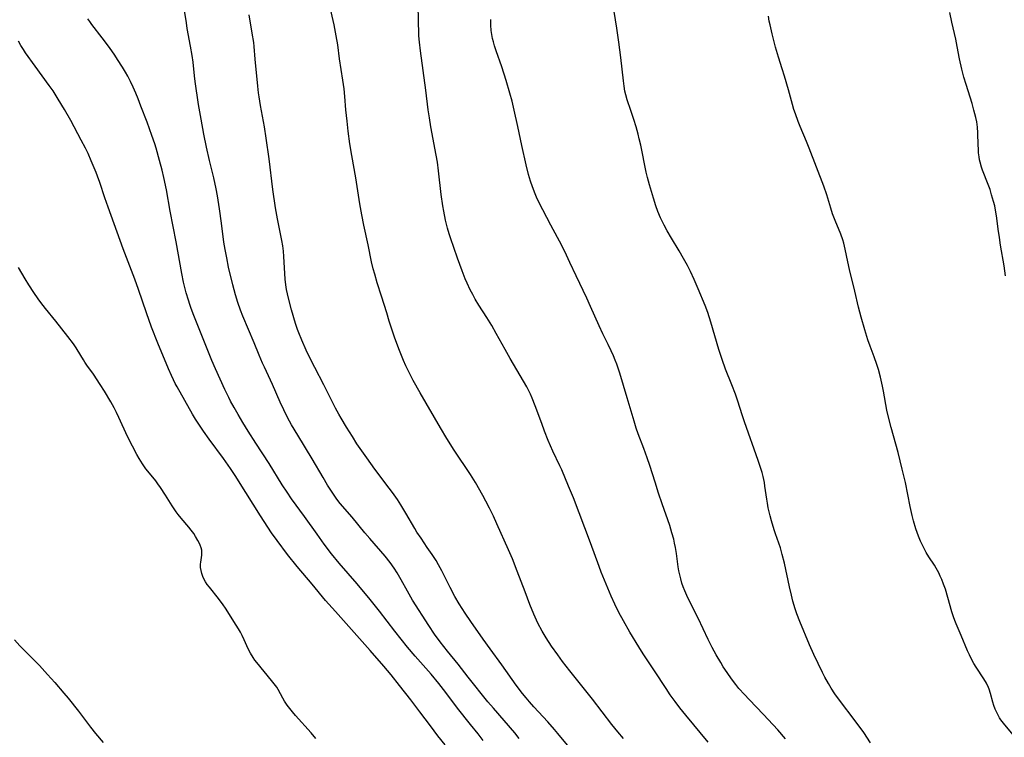
# Model space of a CAD drawing. Units: inches. Extents: x 2024477 to 2029871, y 178630 to 184102.
# Drawn here: x 2026660 to 2026835, y 180557 to 180684 of the extents above; entities that cross this region are included whole.
import ezdxf

# ---------------------------------------------------------------- set-up
doc = ezdxf.new("R2010")
doc.units = ezdxf.units.IN
doc.header["$MEASUREMENT"] = 0
doc.layers.add('c_26_T14S_R17E', color=97, linetype='Continuous')

msp = doc.modelspace()

# ---------------------------------------------------------------- linework, layer by layer
at = {"layer": 'c_26_T14S_R17E'}
for points in [[(2026811.22, 180556, 1058), (2026810, 180557.8, 1058), (2026808.29, 180560.12, 1058), (2026805.86, 180563.29, 1058), (2026804.9, 180564.65, 1058), (2026804.26, 180565.64, 1058), (2026803.76, 180566.46, 1058), (2026803.12, 180567.61, 1058), (2026802.7, 180568.42, 1058), (2026801.18, 180571.62, 1058), (2026800.42, 180573.32, 1058), (2026798.68, 180577.47, 1058), (2026798.16, 180578.85, 1058), (2026797.86, 180579.73, 1058), (2026797.45, 180581.07, 1058), (2026797.18, 180582.15, 1058), (2026796.85, 180583.61, 1058), (2026795.95, 180587.84, 1058), (2026795.58, 180589.35, 1058), (2026795.24, 180590.52, 1058), (2026794.36, 180593.01, 1058), (2026794.12, 180593.72, 1058), (2026793.65, 180595.32, 1058), (2026793.42, 180596.2, 1058), (2026793.08, 180597.65, 1058), (2026792.93, 180598.47, 1058), (2026792.81, 180599.19, 1058), (2026792.51, 180601.48, 1058), (2026792.41, 180602.11, 1058), (2026792.18, 180603.19, 1058), (2026792, 180603.89, 1058), (2026791.8, 180604.58, 1058), (2026791.32, 180606.03, 1058), (2026788.88, 180612.84, 1058), (2026788.45, 180614.11, 1058), (2026787.68, 180616.52, 1058), (2026787.26, 180617.76, 1058), (2026786.65, 180619.42, 1058), (2026785.54, 180622.21, 1058), (2026784.91, 180623.89, 1058), (2026784.33, 180625.68, 1058), (2026782.92, 180630.52, 1058), (2026782.37, 180632.26, 1058), (2026781.91, 180633.48, 1058), (2026780.7, 180636.43, 1058), (2026779.97, 180638.12, 1058), (2026779.3, 180639.53, 1058), (2026778.77, 180640.57, 1058), (2026778.09, 180641.8, 1058), (2026777.3, 180643.16, 1058), (2026775.94, 180645.41, 1058), (2026775.18, 180646.71, 1058), (2026774.66, 180647.71, 1058), (2026774.03, 180649.03, 1058), (2026773.55, 180650.15, 1058), (2026773.19, 180651.16, 1058), (2026772.75, 180652.54, 1058), (2026772.08, 180654.86, 1058), (2026771.72, 180656.2, 1058), (2026771.49, 180657.12, 1058), (2026770.51, 180661.89, 1058), (2026770.24, 180663.05, 1058), (2026770.03, 180663.85, 1058), (2026769.68, 180665.13, 1058), (2026769.28, 180666.48, 1058), (2026768.77, 180668.06, 1058), (2026768.12, 180669.97, 1058), (2026767.86, 180670.83, 1058), (2026767.7, 180671.5, 1058), (2026767.54, 180672.38, 1058), (2026767.42, 180673.28, 1058), (2026766.96, 180677.47, 1058), (2026766.6, 180680.16, 1058), (2026766.25, 180682.65, 1058), (2026764.98, 180690.79, 1058)], [(2026767.46, 180556.71, 1052), (2026766.46, 180557.91, 1052), (2026765.39, 180559.24, 1052), (2026761.95, 180563.72, 1052), (2026757.96, 180568.72, 1052), (2026756.65, 180570.41, 1052), (2026755.82, 180571.54, 1052), (2026754.72, 180573.12, 1052), (2026753.77, 180574.58, 1052), (2026753.05, 180575.78, 1052), (2026752.28, 180577.21, 1052), (2026751.79, 180578.23, 1052), (2026751.55, 180578.79, 1052), (2026750.85, 180580.49, 1052), (2026750.01, 180582.71, 1052), (2026748.62, 180586.4, 1052), (2026747.76, 180588.57, 1052), (2026747.07, 180590.16, 1052), (2026745.02, 180594.8, 1052), (2026744.41, 180596.14, 1052), (2026743.7, 180597.58, 1052), (2026743.05, 180598.82, 1052), (2026742.52, 180599.79, 1052), (2026741.22, 180602.1, 1052), (2026740.34, 180603.52, 1052), (2026737.48, 180607.86, 1052), (2026736.18, 180609.93, 1052), (2026735.05, 180611.79, 1052), (2026731.43, 180617.99, 1052), (2026730.21, 180620.19, 1052), (2026729.26, 180622.07, 1052), (2026728.92, 180622.79, 1052), (2026728.5, 180623.75, 1052), (2026727.78, 180625.52, 1052), (2026726.97, 180627.72, 1052), (2026725.96, 180630.71, 1052), (2026725.5, 180632.16, 1052), (2026724.61, 180635.12, 1052), (2026723.84, 180637.51, 1052), (2026723.38, 180639.03, 1052), (2026723.13, 180639.96, 1052), (2026722.82, 180641.2, 1052), (2026722.22, 180644.27, 1052), (2026721.48, 180647.7, 1052), (2026721.12, 180649.56, 1052), (2026720.77, 180651.53, 1052), (2026720.02, 180656.14, 1052), (2026719.32, 180660.05, 1052), (2026718.99, 180662.17, 1052), (2026718.68, 180664.39, 1052), (2026718.48, 180666.15, 1052), (2026718.28, 180668.17, 1052), (2026718.08, 180670.55, 1052), (2026717.95, 180671.88, 1052), (2026717.74, 180673.42, 1052), (2026717.15, 180677.19, 1052), (2026716.82, 180679.67, 1052), (2026716.56, 180681.3, 1052), (2026716.19, 180683.23, 1052), (2026715.37, 180686.84, 1052)], [(2026782.42, 180556.1, 1054), (2026778.5, 180560.87, 1054), (2026777.42, 180562.2, 1054), (2026776.58, 180563.3, 1054), (2026775.73, 180564.5, 1054), (2026774.99, 180565.61, 1054), (2026772.95, 180568.74, 1054), (2026770.92, 180571.75, 1054), (2026770.14, 180572.99, 1054), (2026768.59, 180575.59, 1054), (2026767.43, 180577.6, 1054), (2026766.64, 180579.06, 1054), (2026765.9, 180580.56, 1054), (2026765.27, 180581.97, 1054), (2026763.52, 180586.24, 1054), (2026763.13, 180587.22, 1054), (2026761.61, 180591.42, 1054), (2026758.58, 180599.39, 1054), (2026757.73, 180601.47, 1054), (2026756.51, 180604.35, 1054), (2026756.18, 180605.07, 1054), (2026754.96, 180607.65, 1054), (2026754.13, 180609.56, 1054), (2026753.47, 180611.21, 1054), (2026752.96, 180612.58, 1054), (2026751.81, 180615.73, 1054), (2026751.28, 180617.06, 1054), (2026750.96, 180617.76, 1054), (2026750.62, 180618.46, 1054), (2026750.31, 180619.07, 1054), (2026749.75, 180620.1, 1054), (2026747.38, 180624.08, 1054), (2026746.48, 180625.67, 1054), (2026744.92, 180628.54, 1054), (2026744.12, 180629.94, 1054), (2026743.27, 180631.35, 1054), (2026741.84, 180633.57, 1054), (2026741.19, 180634.63, 1054), (2026740.75, 180635.41, 1054), (2026740.31, 180636.24, 1054), (2026739.75, 180637.45, 1054), (2026739.43, 180638.2, 1054), (2026738.86, 180639.66, 1054), (2026738.05, 180641.85, 1054), (2026737.37, 180643.76, 1054), (2026736.85, 180645.28, 1054), (2026736.55, 180646.21, 1054), (2026736.28, 180647.2, 1054), (2026735.93, 180648.64, 1054), (2026735.62, 180650.18, 1054), (2026735.46, 180651.17, 1054), (2026735.17, 180653.16, 1054), (2026734.69, 180657.36, 1054), (2026734.49, 180658.89, 1054), (2026734.28, 180660.16, 1054), (2026733.34, 180665.18, 1054), (2026733.07, 180666.76, 1054), (2026732.87, 180668.17, 1054), (2026732.42, 180671.66, 1054), (2026731.48, 180678.63, 1054), (2026731.3, 180680.19, 1054), (2026731.22, 180681.3, 1054), (2026731.18, 180682.06, 1054), (2026731.13, 180683.55, 1054), (2026731.06, 180687.25, 1054)], [(2026748.99, 180556.76, 1048), (2026748.2, 180557.72, 1048), (2026744.4, 180562.11, 1048), (2026743.44, 180563.26, 1048), (2026739.96, 180567.61, 1048), (2026738.14, 180569.93, 1048), (2026736.27, 180572.23, 1048), (2026735, 180573.88, 1048), (2026733.99, 180575.26, 1048), (2026732.99, 180576.76, 1048), (2026730.09, 180581.28, 1048), (2026729.17, 180582.85, 1048), (2026728.05, 180584.87, 1048), (2026727.33, 180586.13, 1048), (2026726.82, 180586.95, 1048), (2026726.12, 180587.94, 1048), (2026725.24, 180589.04, 1048), (2026722.5, 180592.17, 1048), (2026721.62, 180593.22, 1048), (2026719.36, 180595.97, 1048), (2026717.29, 180598.39, 1048), (2026716.69, 180599.15, 1048), (2026716.3, 180599.68, 1048), (2026715.82, 180600.39, 1048), (2026715.03, 180601.65, 1048), (2026714.24, 180602.99, 1048), (2026712.31, 180606.32, 1048), (2026709.75, 180610.5, 1048), (2026708.64, 180612.36, 1048), (2026707.94, 180613.61, 1048), (2026707.26, 180614.98, 1048), (2026706.63, 180616.38, 1048), (2026705.28, 180619.47, 1048), (2026703.84, 180622.53, 1048), (2026703.52, 180623.24, 1048), (2026702.92, 180624.67, 1048), (2026702.04, 180626.86, 1048), (2026700.04, 180631.62, 1048), (2026699.63, 180632.67, 1048), (2026699.16, 180633.99, 1048), (2026698.73, 180635.39, 1048), (2026698.26, 180637.14, 1048), (2026697.51, 180640.26, 1048), (2026697.16, 180641.91, 1048), (2026696.87, 180643.43, 1048), (2026696.67, 180644.72, 1048), (2026696.24, 180648.06, 1048), (2026695.87, 180650.62, 1048), (2026695.52, 180652.92, 1048), (2026695.29, 180654.16, 1048), (2026694.86, 180656.14, 1048), (2026694.11, 180659.18, 1048), (2026693.57, 180661.57, 1048), (2026693.11, 180663.84, 1048), (2026692.62, 180666.52, 1048), (2026692.18, 180669.11, 1048), (2026691.57, 180673.18, 1048), (2026691.44, 180674.18, 1048), (2026691.2, 180676.64, 1048), (2026691.04, 180677.81, 1048), (2026690.77, 180679.45, 1048), (2026690.18, 180682.6, 1048), (2026690.02, 180683.61, 1048), (2026689.65, 180686.14, 1048)], [(2026757.51, 180555.57, 1050), (2026755.83, 180557.64, 1050), (2026755.24, 180558.33, 1050), (2026754.03, 180559.68, 1050), (2026751.59, 180562.33, 1050), (2026750.78, 180563.24, 1050), (2026750.2, 180563.93, 1050), (2026749.54, 180564.73, 1050), (2026748.42, 180566.21, 1050), (2026745.91, 180569.78, 1050), (2026743.85, 180572.61, 1050), (2026742.6, 180574.36, 1050), (2026740.42, 180577.46, 1050), (2026739.41, 180578.93, 1050), (2026738.36, 180580.58, 1050), (2026737.6, 180581.88, 1050), (2026736.76, 180583.49, 1050), (2026735.27, 180586.45, 1050), (2026734.68, 180587.53, 1050), (2026734.25, 180588.26, 1050), (2026733.56, 180589.35, 1050), (2026732.7, 180590.62, 1050), (2026731.58, 180592.23, 1050), (2026730.85, 180593.34, 1050), (2026730.46, 180593.98, 1050), (2026728.9, 180596.69, 1050), (2026728.03, 180598.13, 1050), (2026727.41, 180599.08, 1050), (2026726.54, 180600.32, 1050), (2026725.97, 180601.1, 1050), (2026723.43, 180604.45, 1050), (2026721.96, 180606.49, 1050), (2026720.24, 180608.99, 1050), (2026719.43, 180610.24, 1050), (2026718.38, 180611.91, 1050), (2026717.42, 180613.52, 1050), (2026717.02, 180614.23, 1050), (2026716.46, 180615.29, 1050), (2026714.37, 180619.43, 1050), (2026712.76, 180622.52, 1050), (2026712.08, 180623.86, 1050), (2026711.26, 180625.58, 1050), (2026710.48, 180627.33, 1050), (2026709.95, 180628.62, 1050), (2026709.72, 180629.23, 1050), (2026709.37, 180630.3, 1050), (2026708.65, 180632.71, 1050), (2026708.16, 180634.53, 1050), (2026707.93, 180635.53, 1050), (2026707.77, 180636.35, 1050), (2026707.64, 180637.18, 1050), (2026707.53, 180638.18, 1050), (2026707.45, 180639.16, 1050), (2026707.29, 180642.18, 1050), (2026707.21, 180643.11, 1050), (2026707.1, 180644.04, 1050), (2026706.94, 180645.03, 1050), (2026706.17, 180648.84, 1050), (2026705.83, 180650.81, 1050), (2026705.36, 180654.07, 1050), (2026704.67, 180659.48, 1050), (2026704.14, 180663.14, 1050), (2026703.83, 180665.14, 1050), (2026703.14, 180668.91, 1050), (2026702.89, 180670.46, 1050), (2026702.8, 180671.19, 1050), (2026702.67, 180672.35, 1050), (2026702.21, 180677.17, 1050), (2026702.02, 180679.37, 1050), (2026701.94, 180680.13, 1050), (2026701.69, 180681.73, 1050), (2026701.13, 180685.03, 1050)], [(2026835.11, 180638.75, 1062), (2026834.87, 180640.5, 1062), (2026834.24, 180644.19, 1062), (2026834.03, 180645.53, 1062), (2026833.83, 180646.99, 1062), (2026833.6, 180648.94, 1062), (2026833.48, 180649.73, 1062), (2026833.36, 180650.41, 1062), (2026833.2, 180651.16, 1062), (2026833.01, 180651.92, 1062), (2026832.66, 180653.11, 1062), (2026832.37, 180654.02, 1062), (2026832.06, 180654.91, 1062), (2026831.07, 180657.48, 1062), (2026830.88, 180658.02, 1062), (2026830.62, 180658.9, 1062), (2026830.52, 180659.32, 1062), (2026830.43, 180659.85, 1062), (2026830.35, 180660.54, 1062), (2026830.31, 180661.23, 1062), (2026830.28, 180661.92, 1062), (2026830.24, 180664.09, 1062), (2026830.16, 180665.11, 1062), (2026830.01, 180666.05, 1062), (2026829.86, 180666.79, 1062), (2026829.52, 180668.13, 1062), (2026829.19, 180669.27, 1062), (2026828.12, 180672.65, 1062), (2026827.74, 180673.98, 1062), (2026827.38, 180675.37, 1062), (2026826.98, 180677.18, 1062), (2026826.56, 180679.42, 1062), (2026826.3, 180680.69, 1062), (2026825.61, 180683.71, 1062), (2026825.25, 180685.4, 1062)], [(2026742.59, 180556.36, 1046), (2026741.68, 180557.57, 1046), (2026740.37, 180559.23, 1046), (2026738.07, 180562.11, 1046), (2026737.22, 180563.22, 1046), (2026735.54, 180565.45, 1046), (2026734.73, 180566.5, 1046), (2026733.37, 180568.13, 1046), (2026730.57, 180571.31, 1046), (2026729.2, 180572.95, 1046), (2026726.96, 180575.75, 1046), (2026724.23, 180579.3, 1046), (2026722.6, 180581.37, 1046), (2026720.28, 180584.14, 1046), (2026717.09, 180587.83, 1046), (2026715.75, 180589.49, 1046), (2026714.45, 180591.2, 1046), (2026713.19, 180592.94, 1046), (2026710.95, 180596.1, 1046), (2026708.67, 180599.23, 1046), (2026707.85, 180600.42, 1046), (2026707, 180601.72, 1046), (2026704.67, 180605.46, 1046), (2026702.31, 180609.07, 1046), (2026700.96, 180611.2, 1046), (2026700, 180612.77, 1046), (2026699.18, 180614.17, 1046), (2026698.49, 180615.39, 1046), (2026697.86, 180616.56, 1046), (2026697.53, 180617.2, 1046), (2026696.86, 180618.62, 1046), (2026695.19, 180622.25, 1046), (2026694.54, 180623.73, 1046), (2026693.81, 180625.5, 1046), (2026691.33, 180631.72, 1046), (2026690.88, 180632.94, 1046), (2026690.63, 180633.68, 1046), (2026690.39, 180634.43, 1046), (2026690.01, 180635.71, 1046), (2026689.76, 180636.66, 1046), (2026689.53, 180637.6, 1046), (2026689.21, 180639.15, 1046), (2026688.23, 180644.77, 1046), (2026687.17, 180650.19, 1046), (2026686.48, 180654, 1046), (2026686.03, 180656.15, 1046), (2026685.73, 180657.45, 1046), (2026685.28, 180659.17, 1046), (2026684.65, 180661.39, 1046), (2026684.42, 180662.13, 1046), (2026683.92, 180663.61, 1046), (2026683.06, 180665.99, 1046), (2026681.98, 180668.84, 1046), (2026681.48, 180670.09, 1046), (2026681.04, 180671.14, 1046), (2026680.58, 180672.17, 1046), (2026680.1, 180673.19, 1046), (2026679.63, 180674.11, 1046), (2026679.22, 180674.86, 1046), (2026678.72, 180675.71, 1046), (2026677.84, 180677.12, 1046), (2026677.34, 180677.86, 1046), (2026676.42, 180679.2, 1046), (2026675.13, 180680.96, 1046), (2026673.27, 180683.31, 1046), (2026672.9, 180683.8, 1046), (2026672.55, 180684.3, 1046)], [(2026796.16, 180556.69, 1056), (2026794.76, 180558.28, 1056), (2026793.1, 180560.11, 1056), (2026792.25, 180561.01, 1056), (2026789.7, 180563.63, 1056), (2026788.87, 180564.53, 1056), (2026787.89, 180565.63, 1056), (2026787.33, 180566.3, 1056), (2026786.57, 180567.29, 1056), (2026785.79, 180568.41, 1056), (2026785.13, 180569.43, 1056), (2026784.67, 180570.19, 1056), (2026783.86, 180571.57, 1056), (2026783.15, 180572.89, 1056), (2026782.44, 180574.28, 1056), (2026780.66, 180578.06, 1056), (2026779.2, 180580.94, 1056), (2026778.65, 180582.09, 1056), (2026778.29, 180582.91, 1056), (2026778.02, 180583.6, 1056), (2026777.78, 180584.3, 1056), (2026777.58, 180585.03, 1056), (2026777.42, 180585.74, 1056), (2026777.28, 180586.45, 1056), (2026777.16, 180587.19, 1056), (2026776.83, 180589.52, 1056), (2026776.65, 180590.62, 1056), (2026776.5, 180591.36, 1056), (2026776.34, 180592.09, 1056), (2026776.04, 180593.21, 1056), (2026775.63, 180594.52, 1056), (2026774.31, 180598.34, 1056), (2026773.66, 180600.25, 1056), (2026773.03, 180602.19, 1056), (2026772.1, 180605.13, 1056), (2026771.65, 180606.47, 1056), (2026771.06, 180608.12, 1056), (2026770.06, 180610.72, 1056), (2026769.7, 180611.75, 1056), (2026769.31, 180612.99, 1056), (2026768.1, 180617.15, 1056), (2026766.81, 180621.47, 1056), (2026766.52, 180622.37, 1056), (2026766.28, 180623.07, 1056), (2026766, 180623.81, 1056), (2026765.69, 180624.54, 1056), (2026765.28, 180625.46, 1056), (2026764.76, 180626.55, 1056), (2026763.79, 180628.46, 1056), (2026763.11, 180629.9, 1056), (2026761.62, 180633.31, 1056), (2026760.97, 180634.77, 1056), (2026759.06, 180638.74, 1056), (2026757.96, 180641.13, 1056), (2026757.37, 180642.38, 1056), (2026756.5, 180644.11, 1056), (2026754.58, 180647.72, 1056), (2026752.48, 180651.8, 1056), (2026752.05, 180652.69, 1056), (2026751.78, 180653.28, 1056), (2026751.31, 180654.51, 1056), (2026750.97, 180655.52, 1056), (2026750.63, 180656.69, 1056), (2026750.2, 180658.41, 1056), (2026749.47, 180661.86, 1056), (2026748.71, 180665.2, 1056), (2026748.11, 180668.13, 1056), (2026747.73, 180669.71, 1056), (2026747.34, 180671.15, 1056), (2026746.67, 180673.38, 1056), (2026745.88, 180675.8, 1056), (2026744.9, 180678.63, 1056), (2026744.61, 180679.51, 1056), (2026744.4, 180680.23, 1056), (2026744.26, 180680.82, 1056), (2026744.11, 180681.53, 1056), (2026744, 180682.24, 1056), (2026743.92, 180683.19, 1056), (2026743.92, 180684.21, 1056)], [(2026836.76, 180557.05, 1060), (2026834.75, 180559.45, 1060), (2026834.31, 180560.04, 1060), (2026834.06, 180560.41, 1060), (2026833.86, 180560.75, 1060), (2026833.56, 180561.34, 1060), (2026833.3, 180561.95, 1060), (2026833.07, 180562.58, 1060), (2026832.89, 180563.18, 1060), (2026832.48, 180564.69, 1060), (2026832.22, 180565.48, 1060), (2026832.1, 180565.8, 1060), (2026831.73, 180566.56, 1060), (2026831.29, 180567.3, 1060), (2026829.93, 180569.37, 1060), (2026829.52, 180570.06, 1060), (2026829.04, 180570.93, 1060), (2026828.72, 180571.59, 1060), (2026828.41, 180572.25, 1060), (2026827.29, 180575.01, 1060), (2026826.4, 180577.04, 1060), (2026826.13, 180577.68, 1060), (2026825.89, 180578.33, 1060), (2026825.62, 180579.17, 1060), (2026824.91, 180581.73, 1060), (2026824.48, 180583.19, 1060), (2026824.16, 180584.1, 1060), (2026823.83, 180584.95, 1060), (2026823.56, 180585.54, 1060), (2026823.28, 180586.12, 1060), (2026822.86, 180586.91, 1060), (2026822.53, 180587.46, 1060), (2026821.56, 180588.96, 1060), (2026821.09, 180589.73, 1060), (2026820.76, 180590.32, 1060), (2026820.4, 180591.01, 1060), (2026820.07, 180591.71, 1060), (2026819.7, 180592.59, 1060), (2026819.45, 180593.27, 1060), (2026819.24, 180593.89, 1060), (2026818.83, 180595.33, 1060), (2026818.59, 180596.27, 1060), (2026818.25, 180597.88, 1060), (2026817.38, 180602.13, 1060), (2026816.83, 180604.49, 1060), (2026816.08, 180607.41, 1060), (2026814.84, 180611.85, 1060), (2026814.38, 180613.68, 1060), (2026814.12, 180614.95, 1060), (2026813.49, 180618.32, 1060), (2026813.31, 180619.19, 1060), (2026812.95, 180620.78, 1060), (2026812.6, 180622.13, 1060), (2026812.32, 180623.05, 1060), (2026811.85, 180624.37, 1060), (2026811.14, 180626.25, 1060), (2026810.74, 180627.43, 1060), (2026810.19, 180629.18, 1060), (2026809.54, 180631.42, 1060), (2026809.09, 180633.18, 1060), (2026808.45, 180636.01, 1060), (2026807.5, 180639.87, 1060), (2026807.2, 180641.2, 1060), (2026806.74, 180643.48, 1060), (2026806.48, 180644.53, 1060), (2026806.3, 180645.1, 1060), (2026805.93, 180646.13, 1060), (2026804.94, 180648.55, 1060), (2026804.49, 180649.74, 1060), (2026804.16, 180650.72, 1060), (2026803.45, 180653.09, 1060), (2026802.91, 180654.62, 1060), (2026800.35, 180661.37, 1060), (2026799.88, 180662.53, 1060), (2026798.75, 180665.22, 1060), (2026798.4, 180666.1, 1060), (2026797.9, 180667.44, 1060), (2026797.63, 180668.24, 1060), (2026797.37, 180669.11, 1060), (2026796.66, 180671.74, 1060), (2026795.98, 180674.11, 1060), (2026795.56, 180675.44, 1060), (2026794.89, 180677.5, 1060), (2026794.4, 180679.26, 1060), (2026793.78, 180681.64, 1060), (2026793.4, 180683.21, 1060), (2026793.26, 180683.9, 1060), (2026793.11, 180684.76, 1060)], [(2026735.85, 180555.6, 1044), (2026734.59, 180557.19, 1044), (2026733.24, 180558.97, 1044), (2026731.37, 180561.49, 1044), (2026729.76, 180563.62, 1044), (2026727.79, 180566.13, 1044), (2026726.27, 180568, 1044), (2026724.98, 180569.54, 1044), (2026722.58, 180572.35, 1044), (2026716.41, 180579.25, 1044), (2026714.69, 180581.2, 1044), (2026712.3, 180584.07, 1044), (2026709.62, 180587.23, 1044), (2026707.93, 180589.37, 1044), (2026706.08, 180591.81, 1044), (2026705.1, 180593.21, 1044), (2026704.42, 180594.21, 1044), (2026703.14, 180596.19, 1044), (2026700.57, 180600.35, 1044), (2026698.67, 180603.33, 1044), (2026697.82, 180604.62, 1044), (2026696.59, 180606.36, 1044), (2026694.05, 180609.78, 1044), (2026693.04, 180611.21, 1044), (2026692.45, 180612.09, 1044), (2026691.64, 180613.36, 1044), (2026691.13, 180614.21, 1044), (2026688.37, 180619.07, 1044), (2026688.05, 180619.68, 1044), (2026687.74, 180620.29, 1044), (2026687.37, 180621.07, 1044), (2026686.84, 180622.29, 1044), (2026684.97, 180626.81, 1044), (2026683.87, 180629.62, 1044), (2026682.93, 180632.19, 1044), (2026681.53, 180636.3, 1044), (2026680.89, 180638.13, 1044), (2026678.84, 180643.51, 1044), (2026676.16, 180650.89, 1044), (2026675.58, 180652.55, 1044), (2026674.68, 180655.29, 1044), (2026674.28, 180656.43, 1044), (2026674.04, 180657.07, 1044), (2026673.53, 180658.33, 1044), (2026673.18, 180659.14, 1044), (2026672.61, 180660.4, 1044), (2026672.15, 180661.36, 1044), (2026671.4, 180662.82, 1044), (2026669.54, 180666.27, 1044), (2026668.44, 180668.23, 1044), (2026667.33, 180670.08, 1044), (2026666.41, 180671.51, 1044), (2026665.73, 180672.5, 1044), (2026663.22, 180675.91, 1044), (2026661.54, 180678.29, 1044), (2026661.16, 180678.86, 1044), (2026660.7, 180679.59, 1044), (2026660.27, 180680.33, 1044)], [(2026712.98, 180556.76, 1042), (2026712.14, 180557.73, 1042), (2026709.35, 180560.81, 1042), (2026708.81, 180561.44, 1042), (2026708.33, 180562.04, 1042), (2026707.88, 180562.65, 1042), (2026707.43, 180563.35, 1042), (2026707.11, 180563.91, 1042), (2026706.28, 180565.43, 1042), (2026706.02, 180565.83, 1042), (2026705.57, 180566.44, 1042), (2026705.1, 180567.04, 1042), (2026702.5, 180570.2, 1042), (2026702.16, 180570.65, 1042), (2026701.84, 180571.11, 1042), (2026701.36, 180571.87, 1042), (2026701.1, 180572.37, 1042), (2026700.73, 180573.14, 1042), (2026700.25, 180574.22, 1042), (2026699.89, 180574.98, 1042), (2026699.58, 180575.58, 1042), (2026699.24, 180576.18, 1042), (2026698.84, 180576.82, 1042), (2026696.93, 180579.82, 1042), (2026696.53, 180580.41, 1042), (2026695.72, 180581.54, 1042), (2026694.09, 180583.58, 1042), (2026693.73, 180584.05, 1042), (2026693.41, 180584.53, 1042), (2026693.19, 180584.9, 1042), (2026692.94, 180585.44, 1042), (2026692.75, 180585.99, 1042), (2026692.62, 180586.54, 1042), (2026692.55, 180587.06, 1042), (2026692.54, 180587.65, 1042), (2026692.57, 180588.02, 1042), (2026692.74, 180589.21, 1042), (2026692.76, 180589.66, 1042), (2026692.73, 180590.11, 1042), (2026692.62, 180590.56, 1042), (2026692.46, 180591.01, 1042), (2026692.27, 180591.42, 1042), (2026692.06, 180591.84, 1042), (2026691.63, 180592.56, 1042), (2026691.32, 180593.05, 1042), (2026690.89, 180593.64, 1042), (2026690.43, 180594.22, 1042), (2026689.11, 180595.78, 1042), (2026688.55, 180596.46, 1042), (2026688.2, 180596.93, 1042), (2026687.85, 180597.42, 1042), (2026687.49, 180597.98, 1042), (2026686.33, 180599.87, 1042), (2026685.46, 180601.22, 1042), (2026684.98, 180601.89, 1042), (2026684.6, 180602.39, 1042), (2026683.18, 180604.11, 1042), (2026682.84, 180604.54, 1042), (2026682.22, 180605.41, 1042), (2026681.63, 180606.38, 1042), (2026681.24, 180607.08, 1042), (2026680.45, 180608.55, 1042), (2026679.6, 180610.27, 1042), (2026678.07, 180613.63, 1042), (2026677.65, 180614.52, 1042), (2026677.21, 180615.36, 1042), (2026676.63, 180616.4, 1042), (2026675.51, 180618.29, 1042), (2026674.76, 180619.48, 1042), (2026673.54, 180621.3, 1042), (2026672.39, 180622.91, 1042), (2026672.02, 180623.46, 1042), (2026671.78, 180623.84, 1042), (2026670.69, 180625.67, 1042), (2026670.48, 180626, 1042), (2026670.01, 180626.68, 1042), (2026669.01, 180628.01, 1042), (2026666.91, 180630.71, 1042), (2026665.08, 180632.93, 1042), (2026664.26, 180633.99, 1042), (2026663.79, 180634.64, 1042), (2026663.02, 180635.77, 1042), (2026662.14, 180637.14, 1042), (2026661.46, 180638.24, 1042), (2026660.26, 180640.23, 1042)], [(2026659.59, 180574.2, 1042), (2026660.53, 180573.18, 1042), (2026662.92, 180570.76, 1042), (2026663.98, 180569.66, 1042), (2026665.41, 180568.11, 1042), (2026666.72, 180566.64, 1042), (2026668.33, 180564.78, 1042), (2026669.09, 180563.86, 1042), (2026670.89, 180561.57, 1042), (2026673.04, 180558.77, 1042), (2026673.94, 180557.64, 1042), (2026675.29, 180556.01, 1042)]]:
    msp.add_polyline3d(points, dxfattribs=at)

doc.saveas('drawing.dxf')
